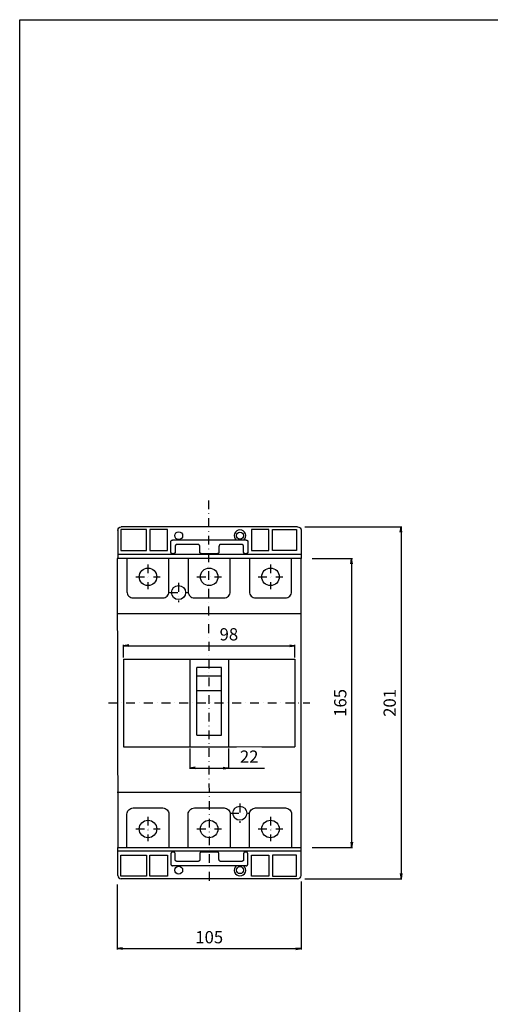
# Model space of a CAD drawing. Extents: x 0 to 630, y 0 to 891.
# Drawn here: x 0 to 269, y 329 to 891 of the extents above; entities that cross this region are included whole.
import ezdxf

# ---------------------------------------------------------------- set-up
doc = ezdxf.new("R2010")
doc.units = 0
doc.header["$LTSCALE"] = 10
doc.header["$MEASUREMENT"] = 0
for name, pattern in [('CONTINOUS', [0]), ('DASHDOT', [1, 0.5, -0.25, 0, -0.25]), ('SLD-実線', [0])]:
    doc.linetypes.add(name, pattern=pattern)
doc.layers.get('DEFPOINTS').update_dxf_attribs({"linetype": 'CONTINUOUS'})
for name, color, linetype in [('10', 4, 'CONTINOUS'), ('12', 3, 'CONTINOUS'), ('130', 4, 'CONTINUOUS'), ('16', 6, 'DASHDOT'), ('17', 2, 'DASHDOT'), ('24', 7, 'CONTINOUS'), ('30', 9, 'CONTINUOUS')]:
    doc.layers.add(name, color=color, linetype=linetype)
doc.styles.get("Standard").update_dxf_attribs({"font": 'txt.shx', "bigfont": 'bigfont.shx'})
doc.dimstyles.get("Standard").update_dxf_attribs({"dimtxt": 7, "dimasz": 3, "dimexe": 0.5, "dimexo": 1, "dimgap": 3, "dimtad": 1, "dimdec": 1, "dimzin": 12, "dimdsep": 46, "dimtxsty": 'STANDARD', "dimblk": 'OPEN', "dimcen": 0.09, "dimclrd": 256, "dimclrt": 256, "dimadec": 0, "dimazin": 0, "dimtfac": 1, "dimtdec": 1, "dimtofl": 0, "dimtmove": 0, "dimatfit": 3, "dimldrblk": 'OPEN', "dimfxl": 1, "dimtfill": 1, "dimtolj": 1, "dimtzin": 0, "dimarcsym": 0})

# ---------------------------------------------------------------- blocks, each defined once
blk = doc.blocks.new('_OPEN')
at = {"layer": '30', "color": 0, "linetype": 'Continuous'}
for p, q in [((-1, 0.166667), (0, 0)), ((-1, -0.166667), (0, 0)), ((0, 0), (-1, 0))]:
    blk.add_line(p, q, dxfattribs=at)
blk = doc.blocks.new('*D13')
at = {"layer": '30', "color": 0, "lineweight": -2, "transparency": 16777216}
for p, q in [((167.04, 583.38), (190.12, 583.38)), ((167.04, 418.38), (190.12, 418.38))]:
    blk.add_line(p, q, dxfattribs=at)
at = {"layer": '30', "lineweight": -2, "transparency": 16777216}
blk.add_line((189.62, 580.38), (189.62, 421.38), dxfattribs=at)
at = {"layer": 'DEFPOINTS', "color": 0, "transparency": 16777216}
for p in [(166.04, 583.38), (166.04, 418.38), (189.62, 418.38)]:
    blk.add_point(p, dxfattribs=at)
at = {"layer": '30', "lineweight": -2, "transparency": 16777216, "xscale": 3, "yscale": 3, "zscale": 3}
for p, rotation in [((189.62, 583.38), 90), ((189.62, 418.38), 270)]:
    blk.add_blockref('_OPEN', p, dxfattribs=dict(at, rotation=rotation))
at = {"layer": '30', "transparency": 16777216, "insert": (183.12, 500.88), "char_height": 7, "attachment_point": 5, "rotation": 90, "bg_fill": 3, "box_fill_scale": 1.25, "bg_fill_color": 9, "bg_fill_true_color": 13158600, "bg_fill_transparency": 0}
blk.add_mtext('\\A1;165', dxfattribs=at)
blk = doc.blocks.new('*D14')
at = {"layer": '30', "color": 0, "lineweight": -2, "transparency": 16777216}
for p, q in [((59.27, 526.88), (59.27, 534.04)), ((157.27, 526.88), (157.27, 534.04))]:
    blk.add_line(p, q, dxfattribs=at)
at = {"layer": '30', "lineweight": -2, "transparency": 16777216}
blk.add_line((62.27, 533.54), (154.27, 533.54), dxfattribs=at)
at = {"layer": 'DEFPOINTS', "color": 0, "transparency": 16777216}
for p in [(157.27, 533.54), (59.27, 525.88), (157.27, 525.88)]:
    blk.add_point(p, dxfattribs=at)
at = {"layer": '30', "lineweight": -2, "transparency": 16777216, "xscale": 3, "yscale": 3, "zscale": 3, "rotation": 180}
blk.add_blockref('_OPEN', (59.27, 533.54), dxfattribs=at)
at = {"layer": '30', "lineweight": -2, "transparency": 16777216, "xscale": 3, "yscale": 3, "zscale": 3}
blk.add_blockref('_OPEN', (157.27, 533.54), dxfattribs=at)
at = {"layer": '30', "transparency": 16777216, "insert": (119.5, 540.04), "char_height": 7, "attachment_point": 5, "bg_fill": 3, "box_fill_scale": 1.25, "bg_fill_color": 9, "bg_fill_true_color": 13158600, "bg_fill_transparency": 0}
blk.add_mtext('\\A1;98', dxfattribs=at)
blk = doc.blocks.new('*D15')
at = {"layer": '30', "color": 0, "lineweight": -2, "transparency": 16777216}
for p, q in [((55.77, 397.14), (55.77, 360.1)), ((160.77, 398.96), (160.77, 360.1))]:
    blk.add_line(p, q, dxfattribs=at)
at = {"layer": '30', "lineweight": -2, "transparency": 16777216}
blk.add_line((58.77, 360.6), (157.77, 360.6), dxfattribs=at)
at = {"layer": 'DEFPOINTS', "color": 0, "transparency": 16777216}
for p in [(160.77, 399.96), (55.77, 398.14), (160.77, 360.6)]:
    blk.add_point(p, dxfattribs=at)
at = {"layer": '30', "lineweight": -2, "transparency": 16777216, "xscale": 3, "yscale": 3, "zscale": 3, "rotation": 180}
blk.add_blockref('_OPEN', (55.77, 360.6), dxfattribs=at)
at = {"layer": '30', "lineweight": -2, "transparency": 16777216, "xscale": 3, "yscale": 3, "zscale": 3}
blk.add_blockref('_OPEN', (160.77, 360.6), dxfattribs=at)
at = {"layer": '30', "transparency": 16777216, "insert": (108.27, 367.1), "char_height": 7, "attachment_point": 5, "bg_fill": 3, "box_fill_scale": 1.25, "bg_fill_color": 9, "bg_fill_true_color": 13158600, "bg_fill_transparency": 0}
blk.add_mtext('\\A1;105', dxfattribs=at)
blk = doc.blocks.new('*D18')
at = {"layer": '30', "color": 0, "lineweight": -2, "transparency": 16777216}
for p, q in [((97.27, 474.88), (97.27, 463.2)), ((119.27, 474.88), (119.27, 463.2))]:
    blk.add_line(p, q, dxfattribs=at)
at = {"layer": '30', "lineweight": -2, "transparency": 16777216}
for p, q in [((100.27, 463.7), (116.27, 463.7)), ((119.27, 463.7), (139.93, 463.7))]:
    blk.add_line(p, q, dxfattribs=at)
at = {"layer": 'DEFPOINTS', "color": 0, "transparency": 16777216}
for p in [(97.27, 475.88), (119.27, 475.88), (119.27, 463.7)]:
    blk.add_point(p, dxfattribs=at)
at = {"layer": '30', "lineweight": -2, "transparency": 16777216, "xscale": 3, "yscale": 3, "zscale": 3, "rotation": 180}
blk.add_blockref('_OPEN', (97.27, 463.7), dxfattribs=at)
at = {"layer": '30', "lineweight": -2, "transparency": 16777216, "xscale": 3, "yscale": 3, "zscale": 3}
blk.add_blockref('_OPEN', (119.27, 463.7), dxfattribs=at)
at = {"layer": '30', "transparency": 16777216, "insert": (131.1, 470.2), "char_height": 7, "attachment_point": 5, "bg_fill": 3, "box_fill_scale": 1.25, "bg_fill_color": 9, "bg_fill_true_color": 13158600, "bg_fill_transparency": 0}
blk.add_mtext('\\A1;22', dxfattribs=at)
blk = doc.blocks.new('*D31')
at = {"layer": '30', "color": 0, "lineweight": -2, "transparency": 16777216}
for p, q in [((162.81, 601.38), (218.36, 601.38)), ((162.81, 400.38), (218.36, 400.38))]:
    blk.add_line(p, q, dxfattribs=at)
at = {"layer": '30', "lineweight": -2, "transparency": 16777216}
blk.add_line((217.86, 598.38), (217.86, 403.38), dxfattribs=at)
at = {"layer": 'DEFPOINTS', "color": 0, "transparency": 16777216}
for p in [(161.81, 601.38), (161.81, 400.38), (217.86, 400.38)]:
    blk.add_point(p, dxfattribs=at)
at = {"layer": '30', "lineweight": -2, "transparency": 16777216, "xscale": 3, "yscale": 3, "zscale": 3}
for p, rotation in [((217.86, 601.38), 90), ((217.86, 400.38), 270)]:
    blk.add_blockref('_OPEN', p, dxfattribs=dict(at, rotation=rotation))
at = {"layer": '30', "transparency": 16777216, "insert": (207.86, 500.88), "char_height": 7, "attachment_point": 2, "rotation": 90, "bg_fill": 3, "box_fill_scale": 1.25, "bg_fill_color": 9, "bg_fill_true_color": 13158600, "bg_fill_transparency": 0}
blk.add_mtext('\\A1;201', dxfattribs=at)

msp = doc.modelspace()

# ---------------------------------------------------------------- linework, layer by layer
at = {"layer": '10'}
for p, q in [((56.03, 599.88), (56.01, 583.38)), ((160.77, 599.88), (160.77, 583.38)), ((160.77, 585.58), (56.01, 585.58)), ((160.77, 416.18), (56.01, 416.18))]:
    msp.add_line(p, q, dxfattribs=at)
for points in [[(72.35, 599.88), (57.85, 599.88)], [(57.94, 587.96), (57.85, 587.88), (72.35, 587.88), (72.35, 599.88), (72.27, 599.79)], [(57.94, 599.79), (57.85, 599.88), (57.85, 587.88)], [(158.77, 601.41), (58.03, 601.41)], [(129.37, 593.88), (129.43, 593.87), (129.48, 593.86), (129.53, 593.85), (129.58, 593.84), (129.64, 593.83), (129.69, 593.82), (129.74, 593.8), (129.79, 593.78), (129.83, 593.76), (129.88, 593.73), (129.92, 593.7), (129.97, 593.67), (130.01, 593.63), (130.05, 593.6), (130.09, 593.56), (130.12, 593.52), (130.16, 593.48), (130.19, 593.43), (130.22, 593.39), (130.24, 593.34), (130.27, 593.29), (130.28, 593.24), (130.3, 593.19), (130.31, 593.14), (130.32, 593.09), (130.33, 593.04), (130.34, 592.98), (130.35, 592.93), (130.35, 592.88), (130.35, 587.08), (130.35, 587.04), (130.35, 587), (130.35, 586.96), (130.34, 586.92), (130.34, 586.89), (130.33, 586.85), (130.32, 586.81), (130.31, 586.78), (130.3, 586.74), (130.28, 586.7), (130.27, 586.67), (130.25, 586.63), (130.23, 586.6), (130.21, 586.57), (130.19, 586.53), (130.17, 586.5), (130.15, 586.47), (130.13, 586.44), (130.1, 586.41), (130.08, 586.38), (130.05, 586.36), (130.02, 586.33), (129.99, 586.31), (129.96, 586.28), (129.93, 586.26), (129.9, 586.24), (129.87, 586.22), (129.83, 586.2), (129.8, 586.18), (129.76, 586.16), (129.73, 586.15), (129.69, 586.14), (129.66, 586.12), (129.62, 586.11), (129.58, 586.1), (129.54, 586.1), (129.51, 586.09), (129.47, 586.09), (129.43, 586.08), (129.39, 586.08), (129.35, 586.08), (128.85, 586.08), (128.82, 586.08), (128.78, 586.08), (128.74, 586.09), (128.7, 586.09), (128.66, 586.1), (128.63, 586.1), (128.59, 586.11), (128.55, 586.12), (128.52, 586.14), (128.48, 586.15), (128.45, 586.16), (128.41, 586.18), (128.38, 586.2), (128.34, 586.22), (128.31, 586.24), (128.28, 586.26), (128.25, 586.28), (128.22, 586.31), (128.19, 586.33), (128.16, 586.36), (128.13, 586.38), (128.11, 586.41), (128.08, 586.44), (128.06, 586.47), (128.04, 586.5), (128.02, 586.53), (128, 586.57), (127.98, 586.6), (127.96, 586.63), (127.94, 586.67), (127.93, 586.7), (127.91, 586.74), (127.9, 586.78), (127.89, 586.81), (127.88, 586.85), (127.87, 586.89), (127.87, 586.92), (127.86, 586.96), (127.86, 587), (127.86, 587.04), (127.85, 587.08), (127.85, 590.38), (127.85, 590.42), (127.85, 590.45), (127.85, 590.49), (127.84, 590.53), (127.84, 590.57), (127.83, 590.6), (127.82, 590.64), (127.81, 590.68), (127.8, 590.71), (127.78, 590.75), (127.77, 590.79), (127.75, 590.82), (127.73, 590.85), (127.71, 590.89), (127.69, 590.92), (127.67, 590.95), (127.65, 590.98), (127.63, 591.01), (127.6, 591.04), (127.58, 591.07), (127.55, 591.1), (127.52, 591.12), (127.49, 591.15), (127.46, 591.17), (127.43, 591.19), (127.4, 591.22), (127.37, 591.24), (127.33, 591.26), (127.3, 591.27), (127.26, 591.29), (127.23, 591.3), (127.19, 591.32), (127.16, 591.33), (127.12, 591.34), (127.08, 591.35), (127.04, 591.36), (127.01, 591.36), (126.97, 591.37), (126.93, 591.37), (126.89, 591.37), (126.85, 591.38), (114.85, 591.38), (114.82, 591.37), (114.78, 591.37), (114.74, 591.37), (114.7, 591.36), (114.66, 591.36), (114.63, 591.35), (114.59, 591.34), (114.55, 591.33), (114.52, 591.32), (114.48, 591.3), (114.45, 591.29), (114.41, 591.27), (114.38, 591.26), (114.34, 591.24), (114.31, 591.22), (114.28, 591.19), (114.25, 591.17), (114.22, 591.15), (114.19, 591.12), (114.16, 591.1), (114.13, 591.07), (114.11, 591.04), (114.08, 591.01), (114.06, 590.98), (114.04, 590.95), (114.02, 590.92), (114, 590.89), (113.98, 590.85), (113.96, 590.82), (113.94, 590.79), (113.93, 590.75), (113.91, 590.71), (113.9, 590.68), (113.89, 590.64), (113.88, 590.6), (113.87, 590.57), (113.87, 590.53), (113.86, 590.49), (113.86, 590.45), (113.86, 590.42), (113.85, 590.38), (113.85, 587.08), (113.85, 587.04), (113.85, 587), (113.85, 586.96), (113.84, 586.92), (113.84, 586.89), (113.83, 586.85), (113.82, 586.81), (113.81, 586.78), (113.8, 586.74), (113.78, 586.7), (113.77, 586.67), (113.75, 586.63), (113.73, 586.6), (113.71, 586.57), (113.69, 586.53), (113.67, 586.5), (113.65, 586.47), (113.63, 586.44), (113.6, 586.41), (113.58, 586.38), (113.55, 586.36), (113.52, 586.33), (113.49, 586.31), (113.46, 586.28), (113.43, 586.26), (113.4, 586.24), (113.37, 586.22), (113.33, 586.2), (113.3, 586.18), (113.26, 586.16), (113.23, 586.15), (113.19, 586.14), (113.16, 586.12), (113.12, 586.11), (113.08, 586.1), (113.04, 586.1), (113.01, 586.09), (112.97, 586.09), (112.93, 586.08), (112.89, 586.08), (112.85, 586.08), (103.85, 586.08), (103.82, 586.08), (103.78, 586.08), (103.74, 586.09), (103.7, 586.09), (103.66, 586.1), (103.63, 586.1), (103.59, 586.11), (103.55, 586.12), (103.52, 586.14), (103.48, 586.15), (103.45, 586.16), (103.41, 586.18), (103.38, 586.2), (103.34, 586.22), (103.31, 586.24), (103.28, 586.26), (103.25, 586.28), (103.22, 586.31), (103.19, 586.33), (103.16, 586.36), (103.13, 586.38), (103.11, 586.41), (103.08, 586.44), (103.06, 586.47), (103.04, 586.5), (103.02, 586.53), (103, 586.57), (102.98, 586.6), (102.96, 586.63), (102.94, 586.67), (102.93, 586.7), (102.91, 586.74), (102.9, 586.78), (102.89, 586.81), (102.88, 586.85), (102.87, 586.89), (102.87, 586.92), (102.86, 586.96), (102.86, 587), (102.86, 587.04), (102.85, 587.08), (102.85, 590.38), (102.85, 590.42), (102.85, 590.45), (102.85, 590.49), (102.84, 590.53), (102.84, 590.57), (102.83, 590.6), (102.82, 590.64), (102.81, 590.68), (102.8, 590.71), (102.78, 590.75), (102.77, 590.79), (102.75, 590.82), (102.73, 590.85), (102.71, 590.89), (102.69, 590.92), (102.67, 590.95), (102.65, 590.98), (102.63, 591.01), (102.6, 591.04), (102.58, 591.07), (102.55, 591.1), (102.52, 591.12), (102.49, 591.15), (102.46, 591.17), (102.43, 591.19), (102.4, 591.22), (102.37, 591.24), (102.33, 591.26), (102.3, 591.27), (102.26, 591.29), (102.23, 591.3), (102.19, 591.32), (102.16, 591.33), (102.12, 591.34), (102.08, 591.35), (102.04, 591.36), (102.01, 591.36), (101.97, 591.37), (101.93, 591.37), (101.89, 591.37), (101.85, 591.38), (89.85, 591.38), (89.82, 591.37), (89.78, 591.37), (89.74, 591.37), (89.7, 591.36), (89.66, 591.36), (89.63, 591.35), (89.59, 591.34), (89.55, 591.33), (89.52, 591.32), (89.48, 591.3), (89.45, 591.29), (89.41, 591.27), (89.38, 591.26), (89.34, 591.24), (89.31, 591.22), (89.28, 591.19), (89.25, 591.17), (89.22, 591.15), (89.19, 591.12), (89.16, 591.1), (89.13, 591.07), (89.11, 591.04), (89.08, 591.01), (89.06, 590.98), (89.04, 590.95), (89.02, 590.92), (89, 590.89), (88.98, 590.85), (88.96, 590.82), (88.94, 590.79), (88.93, 590.75), (88.91, 590.71), (88.9, 590.68), (88.89, 590.64), (88.88, 590.6), (88.87, 590.57), (88.87, 590.53), (88.86, 590.49), (88.86, 590.45), (88.86, 590.42), (88.85, 590.38), (88.85, 587.08), (88.85, 587.04), (88.85, 587), (88.85, 586.96), (88.84, 586.92), (88.84, 586.89), (88.83, 586.85), (88.82, 586.81), (88.81, 586.78), (88.8, 586.74), (88.78, 586.7), (88.77, 586.67), (88.75, 586.63), (88.73, 586.6), (88.71, 586.57), (88.69, 586.53), (88.67, 586.5), (88.65, 586.47), (88.63, 586.44), (88.6, 586.41), (88.58, 586.38), (88.55, 586.36), (88.52, 586.33), (88.49, 586.31), (88.46, 586.28), (88.43, 586.26), (88.4, 586.24), (88.37, 586.22), (88.33, 586.2), (88.3, 586.18), (88.26, 586.16), (88.23, 586.15), (88.19, 586.14), (88.16, 586.12), (88.12, 586.11), (88.08, 586.1), (88.04, 586.1), (88.01, 586.09), (87.97, 586.09), (87.93, 586.08), (87.89, 586.08), (87.85, 586.08), (87.35, 586.08), (87.32, 586.08), (87.28, 586.08), (87.24, 586.09), (87.2, 586.09), (87.16, 586.1), (87.13, 586.1), (87.09, 586.11), (87.05, 586.12), (87.02, 586.14), (86.98, 586.15), (86.95, 586.16), (86.91, 586.18), (86.88, 586.2), (86.84, 586.22), (86.81, 586.24), (86.78, 586.26), (86.75, 586.28), (86.72, 586.31), (86.69, 586.33), (86.66, 586.36), (86.63, 586.38), (86.61, 586.41), (86.58, 586.44), (86.56, 586.47), (86.54, 586.5), (86.52, 586.53), (86.5, 586.57), (86.48, 586.6), (86.46, 586.63), (86.44, 586.67), (86.43, 586.7), (86.41, 586.74), (86.4, 586.78), (86.39, 586.81), (86.38, 586.85), (86.37, 586.89), (86.37, 586.92), (86.36, 586.96), (86.36, 587), (86.36, 587.04), (86.35, 587.08), (86.35, 592.88), (86.36, 592.93), (86.37, 592.98), (86.38, 593.04), (86.38, 593.09), (86.4, 593.14), (86.41, 593.19), (86.43, 593.24), (86.44, 593.29), (86.47, 593.34), (86.49, 593.39), (86.52, 593.43), (86.55, 593.48), (86.59, 593.52), (86.62, 593.56), (86.66, 593.6), (86.7, 593.63), (86.74, 593.67), (86.79, 593.7), (86.83, 593.73), (86.88, 593.76), (86.92, 593.78), (86.97, 593.8), (87.02, 593.82), (87.07, 593.83), (87.13, 593.84), (87.18, 593.85), (87.23, 593.86), (87.28, 593.87), (87.34, 593.88)], [(129.37, 593.88), (129.35, 593.88), (127.51, 593.88), (87.35, 593.88)], [(129.37, 407.88), (129.43, 407.88), (129.48, 407.89), (129.53, 407.9), (129.58, 407.91), (129.64, 407.92), (129.69, 407.94), (129.74, 407.95), (129.79, 407.97), (129.83, 408), (129.88, 408.02), (129.92, 408.05), (129.97, 408.09), (130.01, 408.12), (130.05, 408.16), (130.09, 408.2), (130.12, 408.24), (130.16, 408.28), (130.19, 408.32), (130.22, 408.37), (130.24, 408.41), (130.27, 408.46), (130.28, 408.51), (130.3, 408.56), (130.31, 408.61), (130.32, 408.66), (130.33, 408.72), (130.34, 408.77), (130.35, 408.82), (130.35, 408.88), (130.35, 414.68), (130.35, 414.72), (130.35, 414.75), (130.35, 414.79), (130.34, 414.83), (130.34, 414.87), (130.33, 414.9), (130.32, 414.94), (130.31, 414.98), (130.3, 415.01), (130.28, 415.05), (130.27, 415.09), (130.25, 415.12), (130.23, 415.15), (130.21, 415.19), (130.19, 415.22), (130.17, 415.25), (130.15, 415.28), (130.13, 415.31), (130.1, 415.34), (130.08, 415.37), (130.05, 415.4), (130.02, 415.42), (129.99, 415.45), (129.96, 415.47), (129.93, 415.49), (129.9, 415.52), (129.87, 415.54), (129.83, 415.56), (129.8, 415.57), (129.76, 415.59), (129.73, 415.6), (129.69, 415.62), (129.66, 415.63), (129.62, 415.64), (129.58, 415.65), (129.54, 415.66), (129.51, 415.66), (129.47, 415.67), (129.43, 415.67), (129.39, 415.67), (129.35, 415.68), (128.85, 415.68), (128.82, 415.67), (128.78, 415.67), (128.74, 415.67), (128.7, 415.66), (128.66, 415.66), (128.63, 415.65), (128.59, 415.64), (128.55, 415.63), (128.52, 415.62), (128.48, 415.6), (128.45, 415.59), (128.41, 415.57), (128.38, 415.56), (128.34, 415.54), (128.31, 415.52), (128.28, 415.49), (128.25, 415.47), (128.22, 415.45), (128.19, 415.42), (128.16, 415.4), (128.13, 415.37), (128.11, 415.34), (128.08, 415.31), (128.06, 415.28), (128.04, 415.25), (128.02, 415.22), (128, 415.19), (127.98, 415.15), (127.96, 415.12), (127.94, 415.09), (127.93, 415.05), (127.91, 415.01), (127.9, 414.98), (127.89, 414.94), (127.88, 414.9), (127.87, 414.87), (127.87, 414.83), (127.86, 414.79), (127.86, 414.75), (127.86, 414.72), (127.85, 414.68), (127.85, 411.38), (127.85, 411.34), (127.85, 411.3), (127.85, 411.26), (127.84, 411.22), (127.84, 411.19), (127.83, 411.15), (127.82, 411.11), (127.81, 411.08), (127.8, 411.04), (127.78, 411), (127.77, 410.97), (127.75, 410.93), (127.73, 410.9), (127.71, 410.87), (127.69, 410.83), (127.67, 410.8), (127.65, 410.77), (127.63, 410.74), (127.6, 410.71), (127.58, 410.68), (127.55, 410.66), (127.52, 410.63), (127.49, 410.61), (127.46, 410.58), (127.43, 410.56), (127.4, 410.54), (127.37, 410.52), (127.33, 410.5), (127.3, 410.48), (127.26, 410.46), (127.23, 410.45), (127.19, 410.44), (127.16, 410.42), (127.12, 410.41), (127.08, 410.4), (127.04, 410.4), (127.01, 410.39), (126.97, 410.39), (126.93, 410.38), (126.89, 410.38), (126.85, 410.38), (114.85, 410.38), (114.82, 410.38), (114.78, 410.38), (114.74, 410.39), (114.7, 410.39), (114.66, 410.4), (114.63, 410.4), (114.59, 410.41), (114.55, 410.42), (114.52, 410.44), (114.48, 410.45), (114.45, 410.46), (114.41, 410.48), (114.38, 410.5), (114.34, 410.52), (114.31, 410.54), (114.28, 410.56), (114.25, 410.58), (114.22, 410.61), (114.19, 410.63), (114.16, 410.66), (114.13, 410.68), (114.11, 410.71), (114.08, 410.74), (114.06, 410.77), (114.04, 410.8), (114.02, 410.83), (114, 410.87), (113.98, 410.9), (113.96, 410.93), (113.94, 410.97), (113.93, 411), (113.91, 411.04), (113.9, 411.08), (113.89, 411.11), (113.88, 411.15), (113.87, 411.19), (113.87, 411.22), (113.86, 411.26), (113.86, 411.3), (113.86, 411.34), (113.85, 411.38), (113.85, 414.68), (113.85, 414.72), (113.85, 414.75), (113.85, 414.79), (113.84, 414.83), (113.84, 414.87), (113.83, 414.9), (113.82, 414.94), (113.81, 414.98), (113.8, 415.01), (113.78, 415.05), (113.77, 415.09), (113.75, 415.12), (113.73, 415.15), (113.71, 415.19), (113.69, 415.22), (113.67, 415.25), (113.65, 415.28), (113.63, 415.31), (113.6, 415.34), (113.58, 415.37), (113.55, 415.4), (113.52, 415.42), (113.49, 415.45), (113.46, 415.47), (113.43, 415.49), (113.4, 415.52), (113.37, 415.54), (113.33, 415.56), (113.3, 415.57), (113.26, 415.59), (113.23, 415.6), (113.19, 415.62), (113.16, 415.63), (113.12, 415.64), (113.08, 415.65), (113.04, 415.66), (113.01, 415.66), (112.97, 415.67), (112.93, 415.67), (112.89, 415.67), (112.85, 415.68), (103.85, 415.68), (103.82, 415.67), (103.78, 415.67), (103.74, 415.67), (103.7, 415.66), (103.66, 415.66), (103.63, 415.65), (103.59, 415.64), (103.55, 415.63), (103.52, 415.62), (103.48, 415.6), (103.45, 415.59), (103.41, 415.57), (103.38, 415.56), (103.34, 415.54), (103.31, 415.52), (103.28, 415.49), (103.25, 415.47), (103.22, 415.45), (103.19, 415.42), (103.16, 415.4), (103.13, 415.37), (103.11, 415.34), (103.08, 415.31), (103.06, 415.28), (103.04, 415.25), (103.02, 415.22), (103, 415.19), (102.98, 415.15), (102.96, 415.12), (102.94, 415.09), (102.93, 415.05), (102.91, 415.01), (102.9, 414.98), (102.89, 414.94), (102.88, 414.9), (102.87, 414.87), (102.87, 414.83), (102.86, 414.79), (102.86, 414.75), (102.86, 414.72), (102.85, 414.68), (102.85, 411.38), (102.85, 411.34), (102.85, 411.3), (102.85, 411.26), (102.84, 411.22), (102.84, 411.19), (102.83, 411.15), (102.82, 411.11), (102.81, 411.08), (102.8, 411.04), (102.78, 411), (102.77, 410.97), (102.75, 410.93), (102.73, 410.9), (102.71, 410.87), (102.69, 410.83), (102.67, 410.8), (102.65, 410.77), (102.63, 410.74), (102.6, 410.71), (102.58, 410.68), (102.55, 410.66), (102.52, 410.63), (102.49, 410.61), (102.46, 410.58), (102.43, 410.56), (102.4, 410.54), (102.37, 410.52), (102.33, 410.5), (102.3, 410.48), (102.26, 410.46), (102.23, 410.45), (102.19, 410.44), (102.16, 410.42), (102.12, 410.41), (102.08, 410.4), (102.04, 410.4), (102.01, 410.39), (101.97, 410.39), (101.93, 410.38), (101.89, 410.38), (101.85, 410.38), (89.85, 410.38), (89.82, 410.38), (89.78, 410.38), (89.74, 410.39), (89.7, 410.39), (89.66, 410.4), (89.63, 410.4), (89.59, 410.41), (89.55, 410.42), (89.52, 410.44), (89.48, 410.45), (89.45, 410.46), (89.41, 410.48), (89.38, 410.5), (89.34, 410.52), (89.31, 410.54), (89.28, 410.56), (89.25, 410.58), (89.22, 410.61), (89.19, 410.63), (89.16, 410.66), (89.13, 410.68), (89.11, 410.71), (89.08, 410.74), (89.06, 410.77), (89.04, 410.8), (89.02, 410.83), (89, 410.87), (88.98, 410.9), (88.96, 410.93), (88.94, 410.97), (88.93, 411), (88.91, 411.04), (88.9, 411.08), (88.89, 411.11), (88.88, 411.15), (88.87, 411.19), (88.87, 411.22), (88.86, 411.26), (88.86, 411.3), (88.86, 411.34), (88.85, 411.38), (88.85, 414.68), (88.85, 414.72), (88.85, 414.75), (88.85, 414.79), (88.84, 414.83), (88.84, 414.87), (88.83, 414.9), (88.82, 414.94), (88.81, 414.98), (88.8, 415.01), (88.78, 415.05), (88.77, 415.09), (88.75, 415.12), (88.73, 415.15), (88.71, 415.19), (88.69, 415.22), (88.67, 415.25), (88.65, 415.28), (88.63, 415.31), (88.6, 415.34), (88.58, 415.37), (88.55, 415.4), (88.52, 415.42), (88.49, 415.45), (88.46, 415.47), (88.43, 415.49), (88.4, 415.52), (88.37, 415.54), (88.33, 415.56), (88.3, 415.57), (88.26, 415.59), (88.23, 415.6), (88.19, 415.62), (88.16, 415.63), (88.12, 415.64), (88.08, 415.65), (88.04, 415.66), (88.01, 415.66), (87.97, 415.67), (87.93, 415.67), (87.89, 415.67), (87.85, 415.68), (87.35, 415.68), (87.32, 415.67), (87.28, 415.67), (87.24, 415.67), (87.2, 415.66), (87.16, 415.66), (87.13, 415.65), (87.09, 415.64), (87.05, 415.63), (87.02, 415.62), (86.98, 415.6), (86.95, 415.59), (86.91, 415.57), (86.88, 415.56), (86.84, 415.54), (86.81, 415.52), (86.78, 415.49), (86.75, 415.47), (86.72, 415.45), (86.69, 415.42), (86.66, 415.4), (86.63, 415.37), (86.61, 415.34), (86.58, 415.31), (86.56, 415.28), (86.54, 415.25), (86.52, 415.22), (86.5, 415.19), (86.48, 415.15), (86.46, 415.12), (86.44, 415.09), (86.43, 415.05), (86.41, 415.01), (86.4, 414.98), (86.39, 414.94), (86.38, 414.9), (86.37, 414.87), (86.37, 414.83), (86.36, 414.79), (86.36, 414.75), (86.36, 414.72), (86.35, 414.68), (86.35, 408.88), (86.36, 408.82), (86.37, 408.77), (86.38, 408.72), (86.38, 408.66), (86.4, 408.61), (86.41, 408.56), (86.43, 408.51), (86.44, 408.46), (86.47, 408.41), (86.49, 408.37), (86.52, 408.32), (86.55, 408.28), (86.59, 408.24), (86.62, 408.2), (86.66, 408.16), (86.7, 408.12), (86.74, 408.09), (86.79, 408.05), (86.83, 408.02), (86.88, 408), (86.92, 407.97), (86.97, 407.95), (87.02, 407.94), (87.07, 407.92), (87.13, 407.91), (87.18, 407.9), (87.23, 407.89), (87.28, 407.88), (87.34, 407.88)], [(129.37, 407.88), (129.35, 407.88), (127.51, 407.88), (87.35, 407.88)]]:
    msp.add_lwpolyline(points, dxfattribs=at)
for points in [[(84.35, 587.88), (84.35, 599.88), (74.35, 599.88), (74.35, 587.88)], [(142.35, 587.88), (142.35, 599.88), (132.35, 599.88), (132.35, 587.88)], [(158.16, 587.88), (144.35, 587.88), (144.35, 599.88), (158.16, 599.88)]]:
    msp.add_lwpolyline(points, close=True, dxfattribs=at)
at = {"layer": '10', "color": 7, "linetype": 'SLD-実線', "lineweight": 15}
for points in [[(87.35, 593.88), (87.34, 593.88)], [(127.85, 593.88), (127.51, 593.88)], [(87.35, 407.88), (87.34, 407.88)], [(127.85, 407.88), (127.51, 407.88)]]:
    msp.add_lwpolyline(points, dxfattribs=at)
at = {"layer": '10'}
for centre, radius in [((90.85, 596.38), 2.25), ((125.85, 596.38), 2), ((90.85, 405.38), 2.25), ((125.85, 405.38), 2)]:
    msp.add_circle(centre, radius, dxfattribs=at)
msp.add_arc((125.85, 596.38), 3.28, 310.2388, 229.7612, dxfattribs=at)
at = {"layer": '10', "extrusion": (0, 0, -1)}
for centre, major_axis in [((58.03, 599.41), (1.41, -1.41)), ((158.77, 599.41), (-1.41, -1.41))]:
    msp.add_ellipse(centre, major_axis=major_axis, ratio=0.999695, start_param=2.356347, end_param=3.926839, dxfattribs=at)
at = {"layer": '12', "linetype": 'DASHDOT'}
for p, q in [((90.77, 569.38), (90.77, 558.38)), ((85.27, 563.88), (96.27, 563.88)), ((125.77, 443.38), (125.77, 432.38)), ((120.27, 437.88), (131.27, 437.88))]:
    msp.add_line(p, q, dxfattribs=at)
at = {"layer": '12'}
for centre in [(90.77, 563.88), (125.77, 437.88)]:
    msp.add_circle(centre, 4, dxfattribs=at)
at = {"layer": '130'}
for p, q in [((55.77, 551.88), (160.77, 551.88)), ((59.27, 525.88), (157.27, 525.88)), ((59.27, 525.88), (59.27, 475.88)), ((97.27, 525.88), (97.27, 475.88)), ((119.27, 525.88), (119.27, 475.88)), ((157.27, 525.88), (157.27, 475.88)), ((115.27, 521.03), (101.27, 521.03)), ((101.27, 482.38), (101.27, 521.03)), ((115.27, 482.38), (115.27, 521.03)), ((115.27, 516.12), (101.27, 516.12)), ((115.27, 507.72), (101.27, 507.72)), ((101.27, 482.38), (115.27, 482.38)), ((59.27, 475.88), (157.27, 475.88)), ((55.77, 449.88), (160.77, 449.88))]:
    msp.add_line(p, q, dxfattribs=at)
msp.add_lwpolyline([(160.77, 418.38), (160.77, 583.38), (55.77, 583.38), (56.01, 418.38)], close=True, dxfattribs=at)
for points in [[(61.27, 583.38), (61.27, 564.38, 0.414214), (64.77, 560.88), (81.77, 560.88, 0.414214), (85.27, 564.38), (85.27, 583.38)], [(96.27, 583.38), (96.27, 564.38, 0.414214), (99.77, 560.88), (116.77, 560.88, 0.414214), (120.27, 564.38), (120.27, 583.38)], [(131.27, 583.38), (131.27, 564.38, 0.414214), (134.77, 560.88), (151.77, 560.88, 0.414214), (155.27, 564.38), (155.27, 583.38)], [(61.27, 418.38), (61.27, 437.38, -0.414214), (64.77, 440.88), (81.77, 440.88, -0.414214), (85.27, 437.38), (85.27, 418.38)], [(96.27, 418.38), (96.27, 437.38, -0.414214), (99.77, 440.88), (116.77, 440.88, -0.414214), (120.27, 437.38), (120.27, 418.38)], [(131.27, 418.38), (131.27, 437.38, -0.414214), (134.77, 440.88), (151.77, 440.88, -0.414214), (155.27, 437.38), (155.27, 418.38)]]:
    msp.add_lwpolyline(points, format="xyb", dxfattribs=at)
at = {"layer": '16'}
msp.add_line((50.77, 500.88), (165.77, 500.88), dxfattribs=at)
at = {"layer": '17'}
for p, q in [((73.27, 579.88), (73.27, 565.88)), ((143.27, 579.88), (143.27, 565.88)), ((66.27, 572.88), (80.27, 572.88)), ((101.27, 572.88), (115.27, 572.88)), ((136.27, 572.88), (150.27, 572.88)), ((73.27, 435.88), (73.27, 421.88)), ((143.27, 435.88), (143.27, 421.88)), ((66.27, 428.88), (80.27, 428.88)), ((101.27, 428.88), (115.27, 428.88)), ((136.27, 428.88), (150.27, 428.88))]:
    msp.add_line(p, q, dxfattribs=at)
at = {"layer": '24'}
for centre in [(73.27, 572.88), (108.27, 572.88), (143.27, 572.88), (73.27, 428.88), (108.27, 428.88), (143.27, 428.88)]:
    msp.add_circle(centre, 5, dxfattribs=at)

# ---------------------------------------------------------------- dimensions: what is measured, and where the dimension line sits
at = {"layer": '30'}
dim = msp.add_linear_dim(base=(160.77, 360.6), p1=(55.77, 398.14), p2=(160.77, 399.96), dimstyle='STANDARD', dxfattribs=at)
dim.commit()
dim.dimension.update_dxf_attribs({"geometry": '*D15', "text_midpoint": (108.27, 367.1)})

# ---------------------------------------------------------------- next in the draw order: linework, layer by layer
at = {"layer": '10'}
for p, q in [((56.03, 402.38), (56.01, 418.38)), ((160.77, 402.38), (160.77, 418.38))]:
    msp.add_line(p, q, dxfattribs=at)
for points in [[(57.94, 413.79), (57.85, 413.88), (72.35, 413.88), (72.35, 401.88), (72.27, 401.96)], [(57.85, 401.88), (57.85, 401.88), (57.85, 413.88)], [(72.35, 401.88), (57.85, 401.88)], [(158.77, 400.38), (58.03, 400.38)]]:
    msp.add_lwpolyline(points, dxfattribs=at)
for points in [[(84.35, 413.88), (84.35, 401.88), (74.35, 401.88), (74.35, 413.88)], [(142.35, 413.88), (142.35, 401.88), (132.35, 401.88), (132.35, 413.88)], [(158.16, 413.88), (144.35, 413.88), (144.35, 401.88), (158.16, 401.88)]]:
    msp.add_lwpolyline(points, close=True, dxfattribs=at)
msp.add_arc((125.85, 405.38), 3.28, 130.2388, 49.7612, dxfattribs=at)
for centre, major_axis in [((58.03, 402.38), (1.41, 1.41)), ((158.77, 402.38), (-1.41, 1.41))]:
    msp.add_ellipse(centre, major_axis=major_axis, ratio=0.999695, start_param=2.356347, end_param=3.926839, dxfattribs=at)

# ---------------------------------------------------------------- next in the draw order: dimensions: what is measured, and where the dimension line sits
at = {"layer": '30'}
dim = msp.add_linear_dim(base=(189.62, 418.38), p1=(166.04, 583.38), p2=(166.04, 418.38), angle=90, dimstyle='STANDARD', dxfattribs=at)
dim.commit()
dim.dimension.update_dxf_attribs({"geometry": '*D13', "text_midpoint": (183.12, 500.88)})
for base, p1, p2, picture, middle in [((157.27, 533.54), (59.27, 525.88), (157.27, 525.88), '*D14', (119.5, 533.54)), ((119.27, 463.7), (97.27, 475.88), (119.27, 475.88), '*D18', (131.1, 463.7))]:
    dim = msp.add_linear_dim(base=base, p1=p1, p2=p2, dimstyle='STANDARD', dxfattribs=at)
    dim.commit()
    dim.dimension.update_dxf_attribs({"geometry": picture, "text_midpoint": middle, "dimtype": 160})

# ---------------------------------------------------------------- next in the draw order: linework, layer by layer
at = {"layer": '16'}
msp.add_line((107.77, 616.47), (108.27, 397.16), dxfattribs=at)

# ---------------------------------------------------------------- next in the draw order: dimensions: what is measured, and where the dimension line sits
at = {"layer": '30'}
dim = msp.add_linear_dim(base=(217.86, 400.38), p1=(161.81, 601.38), p2=(161.81, 400.38), angle=90, dimstyle='STANDARD', dxfattribs=at)
dim.commit()
dim.dimension.update_dxf_attribs({"geometry": '*D31', "text_midpoint": (217.86, 500.88), "dimtype": 160})

# ---------------------------------------------------------------- next in the draw order: linework, layer by layer
at = {"layer": '130', "linetype": 'Continuous'}
msp.add_lwpolyline([(0, 891), (630, 891), (630, 0), (0, 0)], close=True, dxfattribs=at)

doc.saveas('drawing.dxf')
